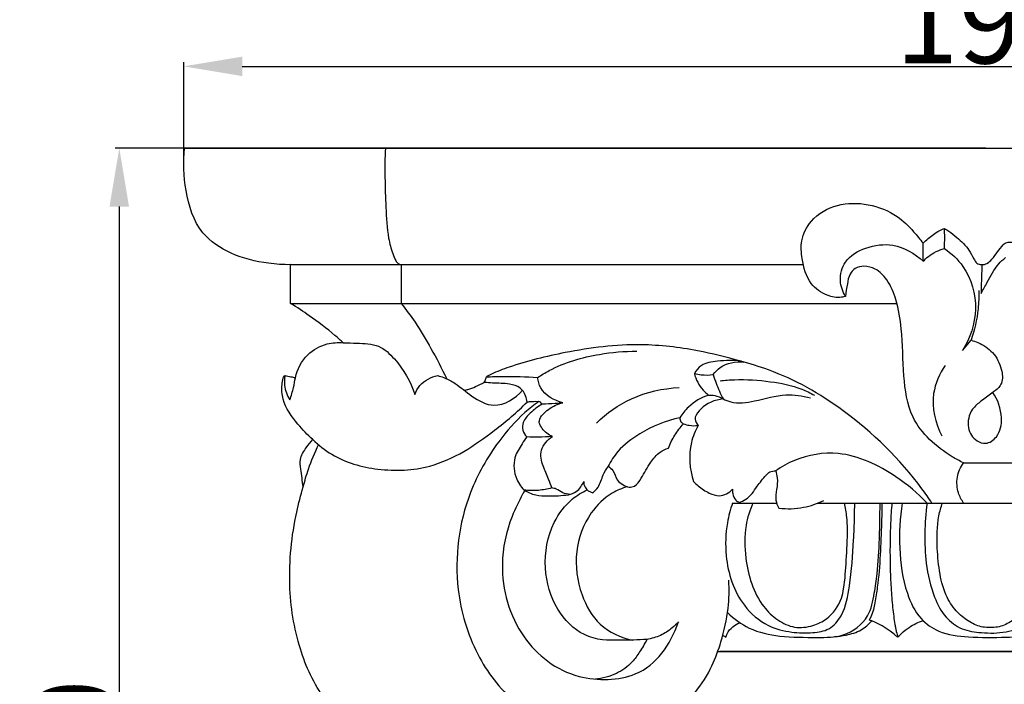
# Model space of a CAD drawing. Units: millimetres. Extents: x 384 to 1484, y -1979 to 1221.
# Drawn here: x 521 to 639, y -171 to -92 of the extents above; entities that cross this region are included whole.
import ezdxf

# ---------------------------------------------------------------- set-up
doc = ezdxf.new("R2010")
doc.units = ezdxf.units.MM
doc.header["$MEASUREMENT"] = 0
doc.layers.add('kontur', color=7, linetype='Continuous', true_color=0xffffff)
doc.styles.add('Arial', font='arial.ttf')
doc.dimstyles.new('Default', dxfattribs={"dimtxt": 10, "dimasz": 7, "dimexe": 0.5, "dimexo": 0.5, "dimgap": 0.25, "dimtad": 1, "dimtoh": 1, "dimdec": 0, "dimzin": 1, "dimdsep": 46, "dimtxsty": 'Arial', "dimcen": 0.5, "dimazin": 0, "dimtfac": 1, "dimtdec": 4, "dimtix": 1, "dimtmove": 1, "dimatfit": 3, "dimfxl": 0, "dimtolj": 1, "dimtzin": 1, "dimarcsym": 0})

# ---------------------------------------------------------------- blocks, each defined once
blk = doc.blocks.new('*D7')
at = {"layer": 'Defpoints', "color": 0}
for p in [(637.58, -106.98), (533.37, -256.84), (638.2, -256.84)]:
    blk.add_point(p, dxfattribs=at)
at = {"layer": 'kontur', "color": 0, "lineweight": -2}
for p, q in [((637.08, -106.98), (532.87, -106.98)), ((533.37, -113.98), (533.37, -249.84)), ((637.7, -256.84), (532.87, -256.84))]:
    blk.add_line(p, q, dxfattribs=at)
at = {"layer": 'kontur', "color": 0}
for points in [[(534.53, -113.98), (532.2, -113.98), (533.37, -106.98)], [(532.2, -249.84), (534.53, -249.84), (533.37, -256.84)]]:
    blk.add_solid(points, dxfattribs=at)
at = {"layer": 'kontur', "color": 0, "insert": (528.01, -181.91), "char_height": 10, "attachment_point": 5, "rotation": 90, "style": 'Arial'}
blk.add_mtext('\\A1;150', dxfattribs=at)
blk = doc.blocks.new('*D8')
at = {"layer": 'Defpoints', "color": 0}
for p in [(734.08, -97.21), (541.08, -109.09), (734.08, -109.09)]:
    blk.add_point(p, dxfattribs=at)
at = {"layer": 'kontur', "color": 0, "lineweight": -2}
for p, q in [((541.08, -108.59), (541.08, -96.71)), ((548.08, -97.21), (727.08, -97.21)), ((734.08, -108.59), (734.08, -96.71))]:
    blk.add_line(p, q, dxfattribs=at)
at = {"layer": 'kontur', "color": 0}
for points in [[(548.08, -96.05), (548.08, -98.38), (541.08, -97.21)], [(727.08, -98.38), (727.08, -96.05), (734.08, -97.21)]]:
    blk.add_solid(points, dxfattribs=at)
at = {"layer": 'kontur', "color": 0, "insert": (637.58, -91.86), "char_height": 10, "attachment_point": 5, "style": 'Arial'}
blk.add_mtext('\\A1;193', dxfattribs=at)

msp = doc.modelspace()

# ---------------------------------------------------------------- linework, layer by layer
at = {"layer": 'kontur'}
for p, q in [((541.19, -106.98), (637.58, -106.98)), ((637.58, -106.98), (733.97, -106.98)), ((629.58, -120.53), (629.56, -118.37)), ((553.87, -125.58), (553.87, -120.93)), ((553.87, -120.93), (615.22, -120.93)), ((567.12, -120.93), (567.12, -125.58)), ((636.56, -120.93), (636.66, -120.93)), ((553.87, -125.58), (626.43, -125.58)), ((634.28, -131.19), (635.3, -129.98)), ((634.39, -144.62), (640.77, -144.62)), ((606.76, -149.44), (612.03, -149.44)), ((616.98, -149.44), (658.19, -149.44)), ((605, -167.2), (669.92, -167.2)), ((670.17, -167.2), (605.25, -167.2))]:
    msp.add_line(p, q, dxfattribs=at)
for points, knots in [([(553.87, -120.93), (552.99, -120.94), (550.55, -120.78), (546.82, -119.86), (542.66, -117.13), (541.17, -112.17), (540.99, -108.67), (541.19, -106.98)], [-104.36693, -104.36693, -104.36693, -104.36693, -102.02841, -97.932815, -94.272173, -89.496367, -85.012893, -85.012893, -85.012893, -85.012893]), ([(565.21, -106.98), (565.1, -109.34), (565.21, -112.94), (565.41, -117.18), (565.95, -119.31), (566.36, -120.31), (566.69, -120.82), (566.98, -120.91), (567.12, -120.93)], [0, 0, 0, 0, 6.236979, 9.519388, 11.189719, 11.982932, 12.386465, 12.742463, 12.742463, 12.742463, 12.742463]), ([(620.28, -124.72), (620.12, -124.77), (619.4, -124.94), (617.83, -124.65), (615.76, -123.15), (615.05, -120.55), (614.87, -117.9), (616.19, -115.25), (619.27, -113.52), (623.05, -113.54), (626.3, -114.78), (628.26, -116.75), (629.21, -117.89), (629.56, -118.37)], [33.578409, 33.578409, 33.578409, 33.578409, 34.016647, 35.530002, 37.629672, 40.405891, 42.288638, 44.580989, 47.806028, 51.034776, 54.336296, 56.691407, 58.276914, 58.276914, 58.276914, 58.276914]), ([(629.56, -118.37), (629.75, -118.18), (630.36, -117.63), (631.19, -116.99), (631.9, -116.68), (632.12, -116.6)], [58.276914, 58.276914, 58.276914, 58.276914, 58.996097, 60.431964, 61.03418, 61.03418, 61.03418, 61.03418]), ([(632.12, -116.6), (632.3, -116.7), (632.83, -117.01), (633.84, -117.85), (634.96, -118.9), (635.54, -120.05), (635.93, -120.79), (636.59, -120.99), (637.27, -120.81), (637.91, -120.22), (638.46, -119.4), (638.97, -118.76), (639.41, -118.29), (640.1, -118.18), (641.55, -118.42), (642.7, -119.22), (643.28, -119.92)], [61.03418, 61.03418, 61.03418, 61.03418, 61.573082, 62.659122, 64.509213, 65.547002, 66.096027, 66.626461, 67.209981, 67.895538, 68.870386, 69.818698, 70.083043, 70.529522, 71.573089, 73.961018, 73.961018, 73.961018, 73.961018]), ([(632.12, -119), (632.14, -118.56), (632.17, -117.75), (632.14, -116.95), (632.12, -116.6)], [2.638412, 2.638412, 2.638412, 2.638412, 3.819545, 4.753644, 4.753644, 4.753644, 4.753644]), ([(620.28, -124.72), (619.94, -124.16), (619.45, -122.76), (620.11, -120.21), (622.77, -118.72), (626.28, -118.24), (628.59, -119.58), (629.58, -120.53)], [0, 0, 0, 0, 1.726835, 3.764818, 6.368028, 9.229985, 12.846134, 12.846134, 12.846134, 12.846134]), ([(629.58, -120.53), (629.76, -120.32), (630.49, -119.63), (631.43, -119.18), (632.12, -119)], [0, 0, 0, 0, 0.749586, 2.638412, 2.638412, 2.638412, 2.638412]), ([(632.12, -119), (632.97, -119.58), (635.06, -121.54), (636.39, -126.24), (635.19, -129.72), (634.28, -131.19)], [0, 0, 0, 0, 2.719156, 7.403991, 11.957135, 11.957135, 11.957135, 11.957135]), ([(636.51, -124.37), (636.75, -123.92), (637.44, -122.74), (638.21, -121.14), (639.14, -120.31), (639.43, -120.08)], [0, 0, 0, 0, 1.332387, 3.620823, 4.60766, 4.60766, 4.60766, 4.60766]), ([(634.39, -144.62), (633.93, -144.41), (631.55, -143.11), (627.95, -139.93), (627.14, -133.99), (627.12, -129.29), (626.51, -125.38), (625.48, -122.87), (624.05, -121.4), (622.6, -121.04), (621.43, -121.26), (620.69, -122.12), (620.48, -123.34), (620.32, -124.21), (620.28, -124.72)], [4.503271, 4.503271, 4.503271, 4.503271, 5.841653, 11.725871, 16.181743, 21.139543, 24.254519, 26.550154, 28.230715, 29.431764, 30.371278, 31.207956, 32.250499, 33.578409, 33.578409, 33.578409, 33.578409]), ([(636.61, -120.93), (636.59, -121.43), (636.54, -122.57), (636.52, -123.72), (636.51, -124.37)], [-3.02986, -3.02986, -3.02986, -3.02986, -1.720424, 0, 0, 0, 0]), ([(636.23, -124.01), (636.25, -124.74), (636.18, -126.77), (635.72, -128.76), (635.3, -129.98)], [0, 0, 0, 0, 1.944752, 5.341893, 5.341893, 5.341893, 5.341893]), ([(560.18, -130.28), (559.85, -129.98), (558.55, -128.83), (556.45, -127.24), (554.63, -126.04), (553.87, -125.58)], [66.879518, 66.879518, 66.879518, 66.879518, 68.065013, 71.468695, 73.818595, 73.818595, 73.818595, 73.818595]), ([(567.12, -125.58), (567.69, -126.3), (568.97, -128.03), (570.76, -131.05), (571.96, -133.34), (572.55, -134.57)], [16.83513, 16.83513, 16.83513, 16.83513, 19.27936, 22.508469, 26.110826, 26.110826, 26.110826, 26.110826]), ([(554.44, -134.46), (554.68, -133.45), (555.6, -131.61), (557.98, -130.31), (559.54, -130.21), (560.18, -130.28)], [60.074695, 60.074695, 60.074695, 60.074695, 62.835858, 65.174669, 66.879518, 66.879518, 66.879518, 66.879518]), ([(560.18, -130.28), (560.72, -130.27), (562.11, -130.35), (564.46, -130.37), (566.98, -132.77), (568.26, -134.9), (568.73, -136.47)], [0, 0, 0, 0, 1.416621, 3.736478, 5.868614, 10.194421, 10.194421, 10.194421, 10.194421]), ([(630.62, -149.44), (630.24, -148.86), (627.35, -144.7), (620.9, -138.49), (613.28, -134.1), (607.15, -132.29), (602.13, -131.01), (595.05, -130.19), (587.42, -131.16), (581.47, -132.63), (578.37, -133.78), (577.5, -134.24), (577.31, -134.35)], [-52.970042, -52.970042, -52.970042, -52.970042, -51.127348, -39.597655, -30.47786, -27.418211, -22.740713, -16.772478, -8.714322, -2.584286, -0.579705, 0, 0, 0, 0]), ([(635.3, -129.98), (635.58, -130.04), (636.54, -130.33), (638.04, -131.37), (638.99, -133.19), (639.15, -134.8), (638.76, -135.47), (638.64, -135.64)], [13.347005, 13.347005, 13.347005, 13.347005, 14.117076, 15.989915, 17.98029, 19.432787, 19.982187, 19.982187, 19.982187, 19.982187]), ([(583.43, -134.43), (583.88, -134.13), (586.15, -132.75), (590.23, -131.6), (593.82, -131.27), (595.31, -131.28)], [0, 0, 0, 0, 1.426962, 7.009177, 10.953076, 10.953076, 10.953076, 10.953076]), ([(607.78, -132.49), (606.85, -132.34), (605.25, -132.4), (603.13, -132.7), (602.4, -133.58), (602.19, -133.94)], [-5.354424, -5.354424, -5.354424, -5.354424, -2.862563, -1.090106, 0, 0, 0, 0]), ([(604.45, -134.07), (604.68, -133.76), (605.64, -132.75), (607.16, -132.49), (608.12, -132.59)], [0, 0, 0, 0, 1.029604, 3.605608, 3.605608, 3.605608, 3.605608]), ([(632.2, -132.98), (631.52, -133.98), (630.27, -136.77), (631.02, -139.88), (631.81, -141.42)], [0, 0, 0, 0, 3.199232, 7.756506, 7.756506, 7.756506, 7.756506]), ([(556.52, -141.84), (555.88, -141.28), (554.52, -139.81), (552.93, -137.66), (552.75, -135.58), (552.96, -134.69), (553.05, -134.27), (553.17, -134.19), (553.2, -134.17)], [51.059325, 51.059325, 51.059325, 51.059325, 53.307811, 56.377588, 57.882784, 58.597208, 58.843619, 58.956592, 58.956592, 58.956592, 58.956592]), ([(553.2, -134.17), (553.13, -134.56), (553.07, -135.59), (553.45, -136.59), (553.78, -137.1)], [0, 0, 0, 0, 1.063842, 2.685014, 2.685014, 2.685014, 2.685014]), ([(553.2, -134.17), (553.44, -134.22), (553.85, -134.31), (554.26, -134.42), (554.44, -134.46)], [58.956592, 58.956592, 58.956592, 58.956592, 59.595055, 60.074695, 60.074695, 60.074695, 60.074695]), ([(568.73, -136.47), (568.87, -136.07), (569.47, -134.96), (570.68, -134.36), (571.48, -134.2)], [10.194421, 10.194421, 10.194421, 10.194421, 11.300887, 13.442294, 13.442294, 13.442294, 13.442294]), ([(571.48, -134.2), (571.72, -134.26), (572.45, -134.48), (573.87, -135.27), (575.56, -136.76), (578.5, -138.4), (580.76, -136.91), (581.63, -135.96)], [13.442294, 13.442294, 13.442294, 13.442294, 14.100913, 15.453217, 17.664732, 20.188733, 23.58504, 23.58504, 23.58504, 23.58504]), ([(577.31, -134.35), (577.95, -134.32), (579.99, -134.26), (582.04, -134.33), (583.43, -134.43)], [0, 0, 0, 0, 1.688584, 5.395632, 5.395632, 5.395632, 5.395632]), ([(602.19, -133.94), (602.46, -134.01), (603.21, -134.16), (603.98, -134.14), (604.45, -134.07)], [0, 0, 0, 0, 0.745333, 2.002047, 2.002047, 2.002047, 2.002047]), ([(602.19, -133.94), (602.37, -134.67), (602.86, -135.65), (603.65, -136.35), (603.88, -136.52)], [-2.754881, -2.754881, -2.754881, -2.754881, -0.769593, 0, 0, 0, 0]), ([(604.45, -134.07), (604.55, -134.42), (604.88, -135.42), (605.31, -136.38), (605.63, -136.99)], [2.002047, 2.002047, 2.002047, 2.002047, 2.976082, 4.777712, 4.777712, 4.777712, 4.777712]), ([(553.78, -137.1), (553.95, -136.62), (554.21, -135.74), (554.38, -134.85), (554.44, -134.46)], [2.685014, 2.685014, 2.685014, 2.685014, 4.048533, 5.082996, 5.082996, 5.082996, 5.082996]), ([(574.66, -135.96), (574.81, -135.93), (575.27, -135.81), (576.07, -135.5), (576.71, -135.2), (577.05, -135.02)], [0, 0, 0, 0, 0.393726, 1.257499, 2.26703, 2.26703, 2.26703, 2.26703]), ([(577.05, -135.02), (577.09, -134.94), (577.19, -134.72), (577.27, -134.5), (577.31, -134.35)], [2.2670297, 2.2670297, 2.2670297, 2.2670297, 2.5056114, 2.9043077, 2.9043077, 2.9043077, 2.9043077]), ([(582.18, -137.36), (582.15, -137.11), (582, -136.49), (581.39, -135.52), (579.83, -135.1), (578.39, -135.13), (577.38, -135.05), (577.05, -135.02)], [25.469983, 25.469983, 25.469983, 25.469983, 26.144166, 27.144144, 28.332169, 30.148852, 31.007331, 31.007331, 31.007331, 31.007331]), ([(586.45, -137.44), (585.42, -137.2), (583.89, -136.34), (583.49, -134.86), (583.43, -134.43)], [-3.931908, -3.931908, -3.931908, -3.931908, -1.136351, 0, 0, 0, 0]), ([(605.26, -134.82), (605.83, -134.75), (607.84, -134.6), (611.14, -134.82), (614.4, -135.46), (616.07, -136.27), (616.56, -136.55)], [0, 0, 0, 0, 1.530188, 5.316223, 8.712151, 10.202558, 10.202558, 10.202558, 10.202558]), ([(590.47, -139.87), (591.69, -138.69), (594.74, -136.53), (598.42, -135.72), (600.37, -135.63)], [0, 0, 0, 0, 4.477096, 9.653134, 9.653134, 9.653134, 9.653134]), ([(603.88, -136.52), (603, -136.83), (601.68, -137.6), (600.75, -138.78), (600.47, -139.24)], [-3.902761, -3.902761, -3.902761, -3.902761, -1.446134, 0, 0, 0, 0]), ([(603.88, -136.52), (604.13, -136.51), (604.75, -136.57), (605.32, -136.8), (605.63, -136.99)], [0, 0, 0, 0, 0.669796, 1.611653, 1.611653, 1.611653, 1.611653]), ([(605.63, -136.99), (605.92, -137.13), (607.13, -137.61), (609.76, -137.24), (612.83, -136.29), (615.12, -136.61), (616.07, -136.84)], [4.777712, 4.777712, 4.777712, 4.777712, 5.630131, 8.162475, 11.525587, 14.109514, 14.109514, 14.109514, 14.109514]), ([(638.64, -135.64), (638.36, -135.87), (637.66, -136.44), (636.54, -137.2), (635.17, -138.33), (634.68, -140.36), (635.69, -141.97), (637.21, -142.5), (638.74, -141.4), (639.17, -138.93), (638.52, -137.09), (637.91, -136.22)], [19.982187, 19.982187, 19.982187, 19.982187, 20.935863, 22.355686, 23.585587, 25.56595, 27.219885, 28.148662, 29.488881, 31.543276, 34.363884, 34.363884, 34.363884, 34.363884]), ([(556.52, -141.84), (557.21, -142.51), (559.51, -144.34), (564.43, -145.71), (571.58, -145.44), (577.41, -141.56), (580.97, -138.58), (582.18, -137.36)], [0, 0, 0, 0, 2.540417, 7.651647, 13.134529, 20.935876, 25.469983, 25.469983, 25.469983, 25.469983]), ([(583.59, -137.29), (583.01, -137.71), (581.22, -139.12), (578.18, -142.61), (574.29, -149.43), (573.13, -158.67), (575.72, -167.48), (580.38, -173.62), (586.48, -177.13), (593.37, -177.68), (600.02, -175.14), (603.89, -170.33), (605.54, -165.73), (606.32, -162.29), (606.37, -159.79), (606.31, -158.68)], [0, 0, 0, 0, 1.893294, 6.005142, 12.146942, 22.430515, 29.540903, 35.960851, 42.349702, 47.503237, 53.762014, 60.370208, 63.057469, 66.672589, 69.621692, 69.621692, 69.621692, 69.621692]), ([(583.96, -137.61), (583.45, -137.9), (582.64, -138.57), (581.65, -139.59), (581.57, -140.75), (581.92, -141.31), (582.13, -141.53)], [13.67691, 13.67691, 13.67691, 13.67691, 15.23048, 16.456649, 17.281701, 18.099082, 18.099082, 18.099082, 18.099082]), ([(582.18, -137.35), (582.38, -137.32), (582.85, -137.27), (583.32, -137.27), (583.59, -137.29)], [-1.248364, -1.248364, -1.248364, -1.248364, -0.716442, 0, 0, 0, 0]), ([(583.96, -137.61), (583.91, -137.52), (583.8, -137.4), (583.65, -137.32), (583.59, -137.29)], [0, 0, 0, 0, 0.2567545, 0.4286603, 0.4286603, 0.4286603, 0.4286603]), ([(583.62, -139.83), (583.62, -139.76), (583.69, -139.09), (584.76, -138.12), (585.84, -137.58), (586.45, -137.44)], [8.065771, 8.065771, 8.065771, 8.065771, 8.267194, 9.807222, 11.474602, 11.474602, 11.474602, 11.474602]), ([(586.45, -137.44), (586.15, -137.48), (585.32, -137.57), (584.49, -137.61), (583.96, -137.61)], [11.474602, 11.474602, 11.474602, 11.474602, 12.281155, 13.67691, 13.67691, 13.67691, 13.67691]), ([(605.63, -136.99), (604.66, -137.09), (603.23, -137.65), (602.46, -138.82), (602.28, -139.18)], [1.611653, 1.611653, 1.611653, 1.611653, 4.193081, 5.246135, 5.246135, 5.246135, 5.246135]), ([(585.21, -141.48), (584.74, -141.28), (584.07, -140.79), (583.71, -140.08), (583.62, -139.83)], [6.009439, 6.009439, 6.009439, 6.009439, 7.360422, 8.065771, 8.065771, 8.065771, 8.065771]), ([(600.47, -139.24), (598.77, -139.59), (596.09, -140.69), (593.2, -142.87), (592.2, -144.42), (591.88, -145.05)], [-9.391812, -9.391812, -9.391812, -9.391812, -4.824673, -1.868049, 0, 0, 0, 0]), ([(599.08, -142.88), (599.29, -142.34), (599.81, -141.31), (600.51, -140.39), (600.89, -139.97)], [9.255996, 9.255996, 9.255996, 9.255996, 10.790308, 12.282727, 12.282727, 12.282727, 12.282727]), ([(600.47, -139.24), (600.46, -139.4), (600.53, -139.72), (600.77, -139.91), (600.89, -139.97)], [0, 0, 0, 0, 0.4246639, 0.7828277, 0.7828277, 0.7828277, 0.7828277]), ([(600.89, -139.97), (601.12, -140.05), (601.7, -140.2), (602.3, -140.2), (602.65, -140.16)], [12.282727, 12.282727, 12.282727, 12.282727, 12.911279, 13.849825, 13.849825, 13.849825, 13.849825]), ([(602.65, -140.16), (602.29, -140.8), (601.42, -142.95), (601.61, -145.38), (602.08, -146.85)], [6.18256, 6.18256, 6.18256, 6.18256, 8.132356, 12.216791, 12.216791, 12.216791, 12.216791]), ([(602.28, -139.18), (602.28, -139.25), (602.29, -139.61), (602.47, -139.95), (602.65, -140.16)], [5.2461349, 5.2461349, 5.2461349, 5.2461349, 5.4467632, 6.1825597, 6.1825597, 6.1825597, 6.1825597]), ([(555.38, -147.51), (555.26, -146.8), (555.19, -145.72), (554.88, -144.06), (555.69, -142.89), (556.24, -142.14), (556.52, -141.84)], [45.658761, 45.658761, 45.658761, 45.658761, 47.551674, 48.568778, 49.954136, 51.059325, 51.059325, 51.059325, 51.059325]), ([(555.38, -147.51), (555.56, -146.79), (556.06, -145.07), (556.75, -143.41), (557.21, -142.46)], [0, 0, 0, 0, 1.963697, 4.738057, 4.738057, 4.738057, 4.738057]), ([(582.13, -141.53), (581.94, -141.79), (581.43, -142.59), (580.41, -144.15), (580.66, -146.44), (581.54, -147.64), (581.97, -148.06)], [18.099082, 18.099082, 18.099082, 18.099082, 18.963955, 20.621845, 22.888991, 24.485397, 24.485397, 24.485397, 24.485397]), ([(585.21, -141.48), (584.65, -141.52), (583.63, -141.57), (582.6, -141.55), (582.13, -141.53)], [0, 0, 0, 0, 1.472601, 2.708388, 2.708388, 2.708388, 2.708388]), ([(585.13, -147.64), (585.01, -147.29), (584.7, -146.39), (584, -145), (583.59, -142.99), (584.62, -141.87), (585.21, -141.48)], [0, 0, 0, 0, 0.986424, 2.495341, 4.154279, 6.009439, 6.009439, 6.009439, 6.009439]), ([(594.39, -147.56), (594.61, -147.55), (595.26, -147.42), (596.03, -146.15), (596.82, -144.71), (597.87, -143.36), (598.73, -142.98), (599.08, -142.88)], [3.217905, 3.217905, 3.217905, 3.217905, 3.790099, 4.878893, 6.840261, 8.288322, 9.255996, 9.255996, 9.255996, 9.255996]), ([(630.05, -149.44), (628.94, -148.25), (625.76, -145.65), (620.22, -142.94), (614.93, -143.81), (612.63, -145.1), (611.93, -145.6)], [75.576597, 75.576597, 75.576597, 75.576597, 79.878815, 86.426445, 91.087707, 93.364434, 93.364434, 93.364434, 93.364434]), ([(634.41, -149.44), (634.15, -149.07), (633.64, -148.1), (633.52, -146.33), (634.04, -145.14), (634.39, -144.62)], [0, 0, 0, 0, 1.20015, 2.853502, 4.503271, 4.503271, 4.503271, 4.503271]), ([(590.03, -148.2), (590.27, -148.01), (590.89, -147.42), (591.16, -146.16), (591.66, -145.38), (591.88, -145.05)], [13.652785, 13.652785, 13.652785, 13.652785, 14.452354, 15.851941, 16.900043, 16.900043, 16.900043, 16.900043]), ([(591.88, -145.05), (592.08, -145.19), (592.62, -145.63), (592.88, -146.92), (593.87, -147.4), (594.39, -147.56)], [0, 0, 0, 0, 0.647546, 1.772855, 3.217905, 3.217905, 3.217905, 3.217905]), ([(607.57, -149.36), (607.84, -149.27), (608.75, -148.86), (609.63, -147.51), (610.51, -146.38), (611.23, -145.64), (611.69, -145.58), (611.93, -145.6)], [18.614367, 18.614367, 18.614367, 18.614367, 19.36723, 21.191952, 22.69543, 23.22324, 23.839295, 23.839295, 23.839295, 23.839295]), ([(611.93, -145.6), (612.01, -145.87), (612.19, -146.61), (612.06, -147.78), (611.83, -149.02), (612.13, -149.76), (612.3, -150.05)], [93.364434, 93.364434, 93.364434, 93.364434, 94.112233, 95.351921, 96.467103, 97.364977, 97.364977, 97.364977, 97.364977]), ([(587.12, -148.44), (587.45, -148.38), (588.27, -148.06), (588.78, -147.32), (588.95, -146.85)], [9.803806, 9.803806, 9.803806, 9.803806, 10.695854, 12.020221, 12.020221, 12.020221, 12.020221]), ([(588.95, -146.85), (588.95, -147.09), (589.04, -147.75), (589.67, -148.1), (590.03, -148.2)], [12.020221, 12.020221, 12.020221, 12.020221, 12.66122, 13.652785, 13.652785, 13.652785, 13.652785]), ([(602.08, -146.85), (602.26, -147.04), (602.84, -147.58), (603.84, -148.24), (605.35, -148.79), (606.35, -148.2), (606.77, -147.79)], [12.216791, 12.216791, 12.216791, 12.216791, 12.929062, 14.301533, 15.392163, 16.954209, 16.954209, 16.954209, 16.954209]), ([(565.01, -177.33), (563.64, -177.14), (560.83, -176.23), (557.27, -172.41), (554.61, -166.64), (553.41, -158.91), (554.09, -152.33), (555.08, -148.5), (555.38, -147.51)], [14.976964, 14.976964, 14.976964, 14.976964, 18.637926, 22.47896, 28.387493, 35.207656, 42.923135, 45.658761, 45.658761, 45.658761, 45.658761]), ([(581.88, -147.97), (581.8, -148.11), (581.24, -149.1), (579.87, -151.89), (578.6, -157.81), (580.8, -165.65), (587.43, -170.85), (596.56, -170.58), (599.28, -166.42), (600.3, -163.65)], [0, 0, 0, 0, 0.427862, 3.017564, 8.172958, 16.164423, 23.194659, 28.807657, 36.288248, 36.288248, 36.288248, 36.288248]), ([(585.13, -147.64), (584.61, -147.78), (583.51, -147.98), (582.38, -147.96), (581.8, -147.89)], [2.054334, 2.054334, 2.054334, 2.054334, 3.471974, 5.007737, 5.007737, 5.007737, 5.007737]), ([(581.8, -147.89), (582.23, -148.15), (583.18, -148.57), (585.01, -148.61), (586.32, -148.56), (587.12, -148.44)], [5.007737, 5.007737, 5.007737, 5.007737, 6.339242, 7.664164, 9.803806, 9.803806, 9.803806, 9.803806]), ([(591.2, -165.81), (590.45, -165.71), (588.27, -165.11), (585.37, -162.1), (583.94, -157.11), (584.83, -152.23), (587.11, -149.13), (588.74, -148.16), (589.37, -147.87)], [44.844524, 44.844524, 44.844524, 44.844524, 46.84386, 50.692403, 55.244992, 60.122968, 63.260245, 65.086216, 65.086216, 65.086216, 65.086216]), ([(587.31, -148.4), (587.02, -148.38), (586.4, -148.3), (585.8, -147.75), (585.31, -147.66), (585.13, -147.64)], [0, 0, 0, 0, 0.76852, 1.573862, 2.054334, 2.054334, 2.054334, 2.054334]), ([(594.19, -147.49), (593.55, -147.67), (591.86, -148.37), (589.31, -150.87), (587.68, -155.3), (588.34, -160.16), (590.64, -164.29), (593.38, -165.53), (594.77, -165.84)], [0, 0, 0, 0, 1.745128, 4.783941, 9.133721, 13.719254, 17.358675, 21.139897, 21.139897, 21.139897, 21.139897]), ([(606.77, -147.79), (606.75, -147.96), (606.76, -148.43), (607.02, -149.06), (607.42, -149.3), (607.57, -149.36)], [16.954209, 16.954209, 16.954209, 16.954209, 17.420755, 18.181442, 18.614367, 18.614367, 18.614367, 18.614367]), ([(606.76, -149.44), (606.49, -150.21), (605.94, -152.28), (605.8, -156.54), (607.29, -161.24), (610.68, -164.19), (613.72, -164.97), (616.16, -165), (618.45, -164.68), (620.24, -162.53), (620.9, -158.74), (621.23, -154.79), (621.36, -151.48), (621.38, -150), (621.38, -149.44)], [0, 0, 0, 0, 1.888655, 4.96857, 9.880621, 12.802236, 15.052965, 17.024091, 18.552047, 20.218447, 23.10594, 27.385635, 29.521305, 30.828995, 30.828995, 30.828995, 30.828995]), ([(606.16, -162.54), (606.92, -163.28), (608.84, -164.7), (612.65, -165.53), (616.42, -165.49), (620.26, -165.55), (623.14, -163.36), (623.72, -160.38), (624.16, -157.3), (624.32, -154.37), (624.4, -151.55), (624.41, -150.13), (624.41, -149.44)], [0, 0, 0, 0, 2.484224, 5.419653, 8.909505, 11.344495, 14.222483, 16.40728, 18.232816, 21.515099, 23.22964, 24.831078, 24.831078, 24.831078, 24.831078]), ([(609.19, -149.44), (608.82, -150.3), (608.15, -152.46), (608.22, -156.79), (609.47, -160.98), (612.07, -163.48), (614.16, -164.49), (616.3, -164.22), (618.43, -163.2), (619.71, -161.45), (620.22, -158.96), (620.37, -156.18), (620.55, -153.33), (620.46, -151.04), (620.27, -150), (620.14, -149.44)], [0, 0, 0, 0, 2.469413, 5.896507, 11.35814, 13.380208, 15.313072, 17.248664, 18.850356, 21.50885, 22.536331, 25.561262, 28.833579, 30.09051, 31.609237, 31.609237, 31.609237, 31.609237]), ([(612.3, -150.05), (613.28, -150.17), (615.16, -150.11), (616.93, -149.5), (617.7, -149.12)], [97.364977, 97.364977, 97.364977, 97.364977, 99.965106, 102.243884, 102.243884, 102.243884, 102.243884]), ([(623.14, -163.43), (623.21, -163.29), (623.41, -162.88), (623.67, -162.2), (623.91, -161.01), (624.24, -158.85), (624.5, -155.64), (624.6, -152.56), (624.67, -150.49), (624.68, -149.72), (624.68, -149.44)], [69.696159, 69.696159, 69.696159, 69.696159, 70.108232, 70.901092, 71.629599, 73.289098, 76.696849, 80.120385, 81.443449, 82.16388, 82.16388, 82.16388, 82.16388]), ([(625.83, -149.44), (625.76, -150.21), (625.66, -151.81), (625.59, -154.38), (625.61, -156.56), (625.66, -158.3), (625.72, -159.56), (625.81, -160.78), (625.91, -161.93), (626.04, -163), (626.16, -163.81), (626.27, -164.4), (626.39, -164.94), (626.48, -165.29), (626.54, -165.5)], [5.65758, 5.65758, 5.65758, 5.65758, 14.018537, 22.379493, 31.165241, 35.558115, 39.950989, 44.343863, 48.736737, 53.12961, 57.522484, 59.684145, 61.845806, 66.169127, 66.169127, 66.169127, 66.169127]), ([(627.07, -149.44), (626.77, -151.22), (626.6, -154.87), (627.25, -159.63), (628.93, -163.21), (631.67, -165.13), (635.31, -165.55), (639.08, -165.52), (643.39, -165.31), (647.13, -162.48), (648.06, -158.31), (648.49, -154.63), (648.42, -151.78), (648.19, -149.99), (648.1, -149.44)], [0, 0, 0, 0, 4.204053, 8.463177, 11.130448, 13.15449, 15.963078, 19.486077, 22.025196, 25.92892, 29.28956, 31.697593, 34.611399, 35.906813, 35.906813, 35.906813, 35.906813]), ([(630.05, -149.44), (629.88, -150.64), (629.7, -153.04), (629.86, -156.85), (630.63, -160.3), (632.07, -163.11), (634.16, -164.66), (636.75, -165.01), (639.43, -165.02), (642.46, -163.99), (644.28, -161.04), (645.17, -157.63), (645.45, -154.18), (645.39, -151.46), (645.19, -149.92), (645.12, -149.44)], [0, 0, 0, 0, 2.814745, 5.60834, 8.875782, 11.005617, 12.844653, 14.684656, 16.974339, 19.129013, 21.793837, 24.615298, 27.34859, 29.835689, 30.963436, 30.963436, 30.963436, 30.963436]), ([(637.58, -164.32), (637.29, -164.34), (636.43, -164.3), (635.07, -163.69), (633.56, -162.51), (632.2, -160.57), (631.5, -157.87), (631.2, -154.59), (631.21, -151.69), (631.7, -149.94), (631.87, -149.44)], [15.918501, 15.918501, 15.918501, 15.918501, 16.699376, 18.15887, 19.76486, 21.729533, 24.29392, 27.041556, 30.451274, 31.837002, 31.837002, 31.837002, 31.837002]), ([(643.3, -149.44), (643.47, -149.94), (643.96, -151.69), (643.96, -154.59), (643.67, -157.87), (642.96, -160.57), (641.61, -162.51), (640.1, -163.69), (638.74, -164.3), (637.88, -164.34), (637.58, -164.32)], [0, 0, 0, 0, 1.385727, 4.795446, 7.543082, 10.107469, 12.072142, 13.678132, 15.137626, 15.918501, 15.918501, 15.918501, 15.918501]), ([(600.3, -163.65), (600.06, -163.91), (599.39, -164.53), (598.16, -165.35), (597.06, -165.66), (596.5, -165.75)], [36.288248, 36.288248, 36.288248, 36.288248, 37.216844, 38.677515, 40.174242, 40.174242, 40.174242, 40.174242]), ([(605.97, -165.5), (606, -165.35), (606.14, -164.85), (606.76, -164.24), (607.33, -163.88), (607.62, -163.75)], [0, 0, 0, 0, 0.352918, 1.188845, 1.934397, 1.934397, 1.934397, 1.934397]), ([(618.95, -165.42), (619.42, -165.39), (620.51, -165.23), (622.14, -164.77), (623.05, -163.95), (623.41, -163.53)], [0, 0, 0, 0, 1.244714, 2.916532, 4.378861, 4.378861, 4.378861, 4.378861]), ([(626.54, -165.5), (626.44, -165.41), (626.14, -165.16), (625.53, -164.68), (624.7, -164.13), (623.86, -163.7), (623.33, -163.5), (623.14, -163.43)], [66.169127, 66.169127, 66.169127, 66.169127, 66.519038, 67.20906, 68.221354, 69.15248, 69.696159, 69.696159, 69.696159, 69.696159]), ([(626.54, -165.5), (626.67, -165.34), (627.08, -164.89), (628.06, -164.14), (628.99, -163.68), (629.59, -163.49)], [0, 0, 0, 0, 0.54776, 1.583514, 3.253049, 3.253049, 3.253049, 3.253049]), ([(596.5, -165.75), (596.25, -166.27), (595.7, -167.2), (594.62, -168.71), (592.83, -170.01), (591.19, -170.44), (590.31, -170.5)], [0, 0, 0, 0, 1.525021, 2.851197, 4.882122, 7.219465, 7.219465, 7.219465, 7.219465]), ([(596.5, -165.75), (595.97, -165.78), (594.21, -165.88), (592.44, -165.87), (591.2, -165.81)], [40.174242, 40.174242, 40.174242, 40.174242, 41.573726, 44.844524, 44.844524, 44.844524, 44.844524])]:
    msp.add_open_spline(points, degree=3, knots=knots, dxfattribs=at)
msp.add_open_spline([(605.6, -165.25), (605.73, -165.33), (605.85, -165.41), (605.97, -165.5)], degree=3, dxfattribs=at)

# ---------------------------------------------------------------- dimensions: what is measured, and where the dimension line sits
dim = msp.add_linear_dim(base=(734.08, -97.21), p1=(541.08, -109.09), p2=(734.08, -109.09), dimstyle='Default', dxfattribs=at)
dim.commit()
dim.dimension.update_dxf_attribs({"geometry": '*D8', "text_midpoint": (637.58, -91.86)})
dim = msp.add_linear_dim(base=(533.37, -256.84), p1=(637.58, -106.98), p2=(638.2, -256.84), angle=90, dimstyle='Default', dxfattribs=at)
dim.commit()
dim.dimension.update_dxf_attribs({"geometry": '*D7', "text_midpoint": (528.01, -181.91)})

doc.saveas('drawing.dxf')
